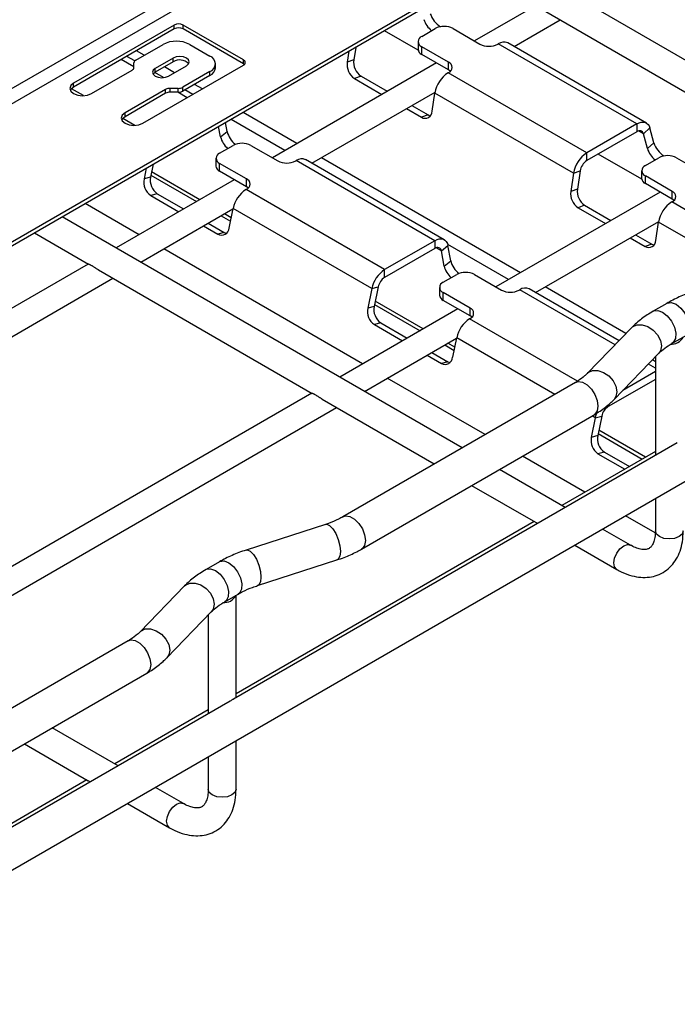
# Model space of a CAD drawing. Units: inches. Extents: x 0.2 to 8.3, y 0.2 to 10.8.
# Drawn here: x 3.1 to 3.5, y 4.4 to 5 of the extents above; entities that cross this region are included whole.
import ezdxf

# ---------------------------------------------------------------- set-up
doc = ezdxf.new("R2010")
doc.units = ezdxf.units.IN
doc.header["$MEASUREMENT"] = 0
doc.dimstyles.new('SLDDIMSTYLE0', dxfattribs={"dimtxt": 0.18, "dimasz": 0.14, "dimexe": 0, "dimexo": 0.0625, "dimgap": 0, "dimtad": 0, "dimtih": 1, "dimtoh": 1, "dimdec": 0, "dimrnd": 1e-09, "dimzin": 0, "dimdsep": 46, "dimtxsty": 'Standard', "dimsah": 1, "dimcen": 0.09, "dimadec": 0, "dimazin": 0, "dimtfac": 0.14, "dimtdec": 0, "dimtofl": 0, "dimtmove": 0, "dimatfit": 3, "dimfxl": 1, "dimfrac": 2, "dimtolj": 1, "dimtzin": 0, "dimarcsym": 0})

msp = doc.modelspace()

# ---------------------------------------------------------------- linework, layer by layer
at = {"color": 8, "linetype": 'Continuous', "lineweight": 25}
for p, q in [((3.81569, 5.39485), (1.69599, 4.17117)), ((3.81005, 5.38195), (1.70017, 4.16394)), ((3.20542, 5.01555), (3.20055, 5.01836)), ((3.19901, 5.00833), (3.19109, 5.0129)), ((3.22421, 5.0047), (3.21794, 5.00831)), ((3.16758, 4.99044), (3.1601, 4.99476)), ((3.23215, 4.98919), (3.22631, 4.99256)), ((3.24161, 4.99465), (3.23674, 4.99747)), ((3.30047, 4.96068), (3.26694, 4.98003)), ((3.1996, 4.97196), (3.19212, 4.97628)), ((3.29297, 4.95635), (3.25945, 4.9757)), ((3.5161, 4.96678), (3.51315, 4.96849)), ((3.43966, 4.88032), (3.31582, 4.95181)), ((3.23994, 4.92573), (3.21003, 4.943)), ((3.60034, 4.88586), (3.53376, 4.9243)), ((3.25951, 4.91444), (3.2553, 4.91687)), ((3.58134, 4.87953), (3.52555, 4.91173)), ((3.39037, 4.89386), (3.38705, 4.89577)), ((3.43217, 4.876), (3.3943, 4.89786)), ((3.49849, 4.83544), (3.43916, 4.86969)), ((3.50528, 4.84244), (3.45502, 4.87146)), ((3.37913, 4.84538), (3.34922, 4.86265)), ((3.47518, 4.81287), (3.40796, 4.85168)), ((3.46096, 4.80462), (3.39989, 4.83987)), ((3.3987, 4.83408), (3.39449, 4.83651)), ((3.52359, 4.82095), (3.51923, 4.82347)), ((3.49426, 4.79703), (3.49426, 4.7982)), ((3.48619, 4.79005), (3.48419, 4.79121)), ((3.51745, 4.76553), (3.48841, 4.78229))]:
    msp.add_line(p, q, dxfattribs=at)
at = {"color": 7, "linetype": 'Continuous', "lineweight": 25}
for p, q in [((3.80944, 5.29562), (1.77464, 4.12095)), ((3.80944, 5.29321), (1.77464, 4.11854)), ((3.6817, 4.93205), (3.43276, 5.07576)), ((3.44896, 5.0464), (3.41095, 5.02446)), ((3.45531, 5.04273), (3.58827, 4.96598)), ((3.43562, 5.02097), (3.46432, 5.03754)), ((3.22407, 5.03435), (3.16143, 4.99819)), ((3.22407, 5.03194), (3.16143, 4.99578)), ((3.22407, 5.03194), (3.22407, 5.03435)), ((3.26722, 5.01265), (3.22963, 5.03435)), ((3.22963, 5.03194), (3.22963, 5.03435)), ((3.26722, 5.01024), (3.22963, 5.03194)), ((3.37589, 5.0188), (3.355, 5.03086)), ((3.37815, 5.02732), (3.3865, 5.03214)), ((3.39764, 5.03214), (3.41434, 5.0225)), ((3.37584, 5.02411), (3.37584, 5.01929)), ((3.42548, 5.0225), (3.42577, 5.02267)), ((3.51207, 4.97285), (3.42577, 5.02267)), ((3.51797, 4.97343), (3.43167, 5.02325)), ((3.20016, 5.01251), (3.21711, 5.0223)), ((3.23381, 5.0223), (3.24634, 5.01506)), ((3.33277, 5.01803), (3.33174, 5.01125)), ((3.33702, 5.02049), (3.33585, 5.01271)), ((3.39485, 5.01125), (3.37815, 5.02089)), ((3.37815, 5.01607), (3.37815, 5.02089)), ((3.19952, 5.01203), (3.19455, 5.0149)), ((3.19901, 5.00797), (3.19901, 5.01091)), ((3.22337, 5.01386), (3.21223, 5.00743)), ((3.22337, 5.01145), (3.21223, 5.00502)), ((3.22337, 5.01145), (3.22337, 5.01386)), ((3.2498, 5.00783), (3.2498, 5.01024)), ((3.26722, 5.01024), (3.26722, 5.01265)), ((3.38729, 5.0108), (3.28515, 4.95183)), ((3.33585, 5.01271), (3.33174, 5.01125)), ((3.39485, 5.00643), (3.37815, 5.01607)), ((3.39485, 5.00643), (3.39485, 5.01125)), ((3.17256, 4.99176), (3.19786, 5.00636)), ((3.20458, 4.97328), (3.26722, 5.00944)), ((3.21747, 5.00166), (3.21196, 5.00485)), ((3.21223, 5.00502), (3.21223, 5.00743)), ((3.22059, 5.00261), (3.23172, 5.00904)), ((3.24634, 5.00542), (3.2294, 4.99564)), ((3.24634, 5.00301), (3.24634, 5.00542)), ((3.39456, 5.00465), (3.39485, 5.00482)), ((3.48086, 4.95483), (3.39456, 5.00465)), ((3.16143, 4.99578), (3.16143, 4.99819)), ((3.24634, 5.00301), (3.2294, 4.99323)), ((3.34037, 5.00258), (3.33627, 5.00112)), ((3.33627, 5.00112), (3.35339, 4.99123)), ((3.34037, 5.00258), (3.35671, 4.99314)), ((3.21874, 4.99431), (3.19344, 4.97971)), ((3.21874, 4.9919), (3.19344, 4.9773)), ((3.21874, 4.9919), (3.21874, 4.99431)), ((3.22661, 4.99497), (3.22152, 4.99497)), ((3.22152, 4.99256), (3.22152, 4.99497)), ((3.22661, 4.99256), (3.22152, 4.99256)), ((3.22661, 4.99256), (3.22661, 4.99497)), ((3.2294, 4.99323), (3.2294, 4.99564)), ((3.23561, 4.99119), (3.23074, 4.994)), ((3.30982, 4.94835), (3.38644, 4.99258)), ((3.38464, 4.98072), (3.38636, 4.99209)), ((3.47266, 4.94227), (3.38636, 4.99209)), ((3.19344, 4.9773), (3.19344, 4.97971)), ((3.36875, 4.98237), (3.37802, 4.97701)), ((3.37207, 4.98428), (3.38212, 4.97847)), ((3.257, 4.9681), (3.25597, 4.9737)), ((3.38212, 4.97847), (3.37802, 4.97701)), ((3.2529, 4.96483), (3.25172, 4.97124)), ((3.2529, 4.96483), (3.257, 4.9681)), ((3.51207, 4.97285), (3.48086, 4.95483)), ((3.51207, 4.96803), (3.48086, 4.95001)), ((3.51207, 4.97285), (3.51207, 4.96803)), ((3.5161, 4.96678), (3.52013, 4.97036)), ((3.52262, 4.96108), (3.52013, 4.97036)), ((3.51859, 4.9575), (3.5161, 4.96678)), ((3.51859, 4.9575), (3.52262, 4.96108)), ((3.25235, 4.9547), (3.2607, 4.95952)), ((3.27184, 4.95952), (3.28854, 4.94988)), ((3.25004, 4.95148), (3.25004, 4.94666)), ((3.29968, 4.94988), (3.29997, 4.95005)), ((3.38627, 4.90022), (3.29997, 4.95005)), ((3.39217, 4.90081), (3.30587, 4.95063)), ((3.48086, 4.95001), (3.48086, 4.95483)), ((3.51508, 4.93845), (3.48796, 4.95411)), ((3.51734, 4.94697), (3.5257, 4.95179)), ((3.53683, 4.95179), (3.55353, 4.94215)), ((3.20667, 4.94524), (3.20531, 4.93861)), ((3.21099, 4.94773), (3.20935, 4.93969)), ((3.26905, 4.93863), (3.25235, 4.94827)), ((3.25235, 4.94345), (3.25235, 4.94827)), ((3.26905, 4.93381), (3.25235, 4.94345)), ((3.47266, 4.94227), (3.47676, 4.94373)), ((3.47676, 4.94373), (3.47504, 4.93236)), ((3.51504, 4.94375), (3.51504, 4.93893)), ((3.26149, 4.93817), (3.1879, 4.89569)), ((3.20935, 4.93969), (3.20531, 4.93861)), ((3.20959, 4.9409), (3.2379, 4.92456)), ((3.26905, 4.93381), (3.26905, 4.93863)), ((3.47266, 4.94227), (3.47094, 4.9309)), ((3.53405, 4.9309), (3.51734, 4.94054)), ((3.51734, 4.93572), (3.51734, 4.94054)), ((3.26876, 4.93203), (3.26905, 4.9322)), ((3.35506, 4.88221), (3.26876, 4.93203)), ((3.47504, 4.93236), (3.47094, 4.9309)), ((3.53405, 4.92607), (3.51734, 4.93572)), ((3.53405, 4.92607), (3.53405, 4.9309)), ((3.21347, 4.92944), (3.20944, 4.92836)), ((3.20944, 4.92836), (3.22696, 4.91824)), ((3.21347, 4.92944), (3.22991, 4.91995)), ((3.52648, 4.93044), (3.42434, 4.87148)), ((3.53376, 4.9243), (3.53405, 4.92447)), ((3.20217, 4.90393), (3.16864, 4.92328)), ((3.20325, 4.88683), (3.26064, 4.91995)), ((3.25821, 4.90808), (3.26069, 4.92023)), ((3.34699, 4.87041), (3.26069, 4.92023)), ((3.47956, 4.92222), (3.47546, 4.92076)), ((3.47546, 4.92076), (3.49259, 4.91087)), ((3.47956, 4.92222), (3.4959, 4.91279)), ((3.40331, 4.77134), (3.15437, 4.91505)), ((3.25326, 4.91569), (3.25908, 4.91233)), ((3.44902, 4.86799), (3.52564, 4.91222)), ((3.24232, 4.90938), (3.2512, 4.90425)), ((3.24527, 4.91108), (3.25523, 4.90533)), ((3.52383, 4.90036), (3.52555, 4.91173)), ((2.14904, 3.94634), (3.80944, 4.90488)), ((3.13705, 4.90504), (3.17071, 4.88561)), ((3.25523, 4.90533), (3.2512, 4.90425)), ((3.38627, 4.90022), (3.35506, 4.88221)), ((3.38627, 4.90022), (3.38627, 4.8954)), ((3.50794, 4.90201), (3.51722, 4.89666)), ((3.51126, 4.90392), (3.52132, 4.89812)), ((3.34136, 4.82357), (3.21752, 4.89506)), ((3.38627, 4.8954), (3.35506, 4.87739)), ((3.39037, 4.89386), (3.39447, 4.89713)), ((3.39209, 4.88447), (3.39037, 4.89386)), ((3.39619, 4.88775), (3.39447, 4.89713)), ((3.52132, 4.89812), (3.51722, 4.89666)), ((3.39209, 4.88447), (3.39619, 4.88775)), ((3.17057, 4.88569), (2.90951, 4.73498)), ((3.17692, 4.88202), (3.30989, 4.80527)), ((3.35506, 4.87739), (3.35506, 4.88221)), ((2.92487, 4.72612), (3.18593, 4.87683)), ((3.39154, 4.87434), (3.3999, 4.87916)), ((3.41103, 4.87916), (3.42773, 4.86952)), ((3.34699, 4.87041), (3.34451, 4.85826)), ((3.34699, 4.87041), (3.35103, 4.87149)), ((3.35103, 4.87149), (3.34854, 4.85934)), ((3.38924, 4.87113), (3.38924, 4.86631)), ((3.43887, 4.86952), (3.43916, 4.86969)), ((3.50097, 4.838), (3.44507, 4.87027)), ((3.40825, 4.85827), (3.39154, 4.86791)), ((3.39154, 4.86309), (3.39154, 4.86791)), ((3.40825, 4.85345), (3.39154, 4.86309)), ((3.40068, 4.85782), (3.32709, 4.81534)), ((3.34854, 4.85934), (3.34451, 4.85826)), ((3.34879, 4.86054), (3.3771, 4.8442)), ((3.40825, 4.85345), (3.40825, 4.85827)), ((3.53062, 4.86123), (3.52227, 4.85641)), ((3.40796, 4.85168), (3.40825, 4.85184)), ((3.35267, 4.84908), (3.34864, 4.848)), ((3.34864, 4.848), (3.36616, 4.83789)), ((3.35267, 4.84908), (3.36911, 4.83959)), ((3.50887, 4.84615), (3.4812, 4.81763)), ((3.34245, 4.80647), (3.39983, 4.8396)), ((3.3974, 4.82772), (3.39989, 4.83987)), ((3.53388, 4.83629), (3.54224, 4.84111)), ((3.39245, 4.83534), (3.39827, 4.83198)), ((3.38151, 4.82902), (3.39039, 4.82389)), ((3.38446, 4.83073), (3.39443, 4.82497)), ((3.49787, 4.80145), (3.52554, 4.82997)), ((3.52359, 4.82796), (3.52359, 4.76668)), ((3.39443, 4.82497), (3.39039, 4.82389)), ((3.52359, 4.82494), (3.52171, 4.82603)), ((3.41757, 4.77957), (3.35672, 4.81471)), ((3.52359, 4.81879), (3.50336, 4.80711)), ((3.47383, 4.81205), (3.32907, 4.72848)), ((3.52359, 4.81397), (3.49426, 4.79703)), ((3.30977, 4.80533), (3.0487, 4.65463)), ((3.06406, 4.64576), (3.32512, 4.79647)), ((3.31613, 4.80166), (3.38598, 4.76134)), ((3.34068, 4.70836), (3.48544, 4.79193)), ((3.48619, 4.79005), (3.4837, 4.7779)), ((3.48619, 4.79005), (3.49022, 4.79113)), ((3.49022, 4.79113), (3.48774, 4.77898)), ((3.48774, 4.77898), (3.4837, 4.7779)), ((3.48798, 4.78019), (3.51542, 4.76435)), ((3.53724, 4.77456), (3.26096, 4.61506)), ((3.47968, 4.74372), (3.4408, 4.76616)), ((3.52359, 4.76907), (3.46541, 4.73549)), ((3.49186, 4.76873), (3.48783, 4.76765)), ((3.48783, 4.76765), (3.50448, 4.75804)), ((3.49186, 4.76873), (3.50743, 4.75974)), ((3.46749, 4.73429), (3.42654, 4.75793)), ((3.40921, 4.74793), (3.44886, 4.72504)), ((3.52359, 4.73986), (3.52359, 4.71969)), ((3.52354, 4.7184), (3.50498, 4.72911)), ((3.44809, 4.72548), (3.26253, 4.61836)), ((3.31823, 4.72376), (3.26883, 4.70779)), ((3.50819, 4.71079), (3.49072, 4.72088)), ((3.47339, 4.71088), (3.49953, 4.69579)), ((3.25223, 4.70052), (3.24388, 4.6957)), ((3.27597, 4.68568), (3.32538, 4.70166)), ((3.23048, 4.68544), (3.20281, 4.65692)), ((3.2555, 4.67558), (3.26385, 4.6804)), ((3.26253, 4.61597), (3.26253, 4.67964)), ((3.21948, 4.64074), (3.24715, 4.66926)), ((3.2452, 4.66725), (3.2452, 4.60597)), ((3.19544, 4.65134), (3.05068, 4.56777)), ((3.06229, 4.54765), (3.20706, 4.63122)), ((3.25881, 4.61382), (2.98257, 4.45435)), ((3.2452, 4.60836), (3.18702, 4.57478)), ((3.1891, 4.57358), (3.14815, 4.59722)), ((3.26253, 4.55898), (3.26253, 4.58915)), ((3.13082, 4.58722), (3.17052, 4.5643)), ((3.2452, 4.57915), (3.2452, 4.55898)), ((3.1697, 4.56477), (2.98414, 4.45765)), ((3.2298, 4.55008), (3.21233, 4.56017)), ((3.195, 4.55017), (3.22114, 4.53508))]:
    msp.add_line(p, q, dxfattribs=at)
at = {"color": 7, "linetype": 'Continuous', "lineweight": 25, "flags": 128}
for points in [[(3.23172, 5.00904), (3.233, 5.01014), (3.23345, 5.01145), (3.233, 5.01275), (3.23172, 5.01386), (3.22981, 5.0146), (3.22755, 5.01486), (3.22529, 5.0146), (3.22337, 5.01386)], [(3.26777, 5.00984), (3.26771, 5.0099), (3.26722, 5.01024)], [(3.21223, 5.00743), (3.21095, 5.00632), (3.21051, 5.00502), (3.21095, 5.00371), (3.21223, 5.00261), (3.21415, 5.00187), (3.21641, 5.00161), (3.21867, 5.00187), (3.22059, 5.00261)], [(3.21223, 5.00502), (3.21095, 5.00391), (3.21089, 5.00381)], [(3.39596, 5.00563), (3.39583, 5.00574), (3.39485, 5.00643)], [(3.16143, 4.99819), (3.15972, 4.99671), (3.15912, 4.99497), (3.15972, 4.99323), (3.16143, 4.99176), (3.16398, 4.99077), (3.167, 4.99043), (3.17001, 4.99077), (3.17256, 4.99176)], [(3.16143, 4.99578), (3.15972, 4.9943), (3.1594, 4.99377)], [(3.19344, 4.97971), (3.19174, 4.97823), (3.19114, 4.97649), (3.19174, 4.97475), (3.19344, 4.97328), (3.196, 4.97229), (3.19901, 4.97195), (3.20202, 4.97229), (3.20458, 4.97328)], [(3.19344, 4.9773), (3.19174, 4.97582), (3.19142, 4.97529)], [(3.38212, 4.97847), (3.38323, 4.97798), (3.38353, 4.97789)], [(3.51207, 4.97285), (3.51343, 4.9735), (3.51475, 4.97389), (3.516, 4.97398), (3.51715, 4.97379), (3.51816, 4.97332), (3.51901, 4.97257), (3.51967, 4.97158), (3.52013, 4.97036)], [(3.27016, 4.933), (3.27003, 4.93312), (3.26905, 4.93381)], [(3.53515, 4.92527), (3.53503, 4.92538), (3.53405, 4.92607)], [(3.25523, 4.90533), (3.25635, 4.90484), (3.25655, 4.90478)], [(3.38627, 4.90022), (3.3877, 4.90091), (3.38909, 4.90129), (3.3904, 4.90135), (3.39159, 4.90109), (3.39261, 4.90051), (3.39345, 4.89964), (3.39408, 4.8985), (3.39447, 4.89713)], [(3.52132, 4.89812), (3.52243, 4.89762), (3.52273, 4.89754)], [(3.40935, 4.85265), (3.40923, 4.85276), (3.40825, 4.85345)], [(3.39443, 4.82497), (3.39554, 4.82448), (3.39574, 4.82443)], [(3.48619, 4.79005), (3.48665, 4.7918), (3.4871, 4.79305)]]:
    msp.add_lwpolyline(points, dxfattribs=at)
at = {"color": 8, "linetype": 'Continuous', "lineweight": 25, "flags": 128}
for points in [[(3.53062, 4.86123), (3.53094, 4.86139), (3.53349, 4.86172), (3.53643, 4.86065), (3.53937, 4.85833), (3.54192, 4.85505), (3.54374, 4.85126), (3.5446, 4.84745), (3.54436, 4.84414), (3.54308, 4.84176), (3.54224, 4.84111)], [(3.52227, 4.85641), (3.52258, 4.85657), (3.52514, 4.8569), (3.52808, 4.85583), (3.53102, 4.8535), (3.53357, 4.85023), (3.53539, 4.84643), (3.53624, 4.84263), (3.53601, 4.83932), (3.53473, 4.83694), (3.53392, 4.83631)], [(3.50887, 4.84615), (3.50944, 4.84666), (3.51214, 4.84791), (3.51545, 4.84797), (3.51897, 4.84683), (3.52227, 4.84463), (3.52497, 4.84164), (3.52673, 4.83822), (3.52734, 4.83478), (3.52673, 4.83174), (3.52554, 4.82997)], [(3.48123, 4.81766), (3.48177, 4.81814), (3.48447, 4.81939), (3.48777, 4.81945), (3.49129, 4.81831), (3.4946, 4.81611), (3.4973, 4.81312), (3.49905, 4.8097), (3.49967, 4.80626), (3.49905, 4.80322), (3.49787, 4.80145)], [(3.47383, 4.81205), (3.47553, 4.81258), (3.47821, 4.81216), (3.48106, 4.81051), (3.48374, 4.80784), (3.48593, 4.80446), (3.48736, 4.80078), (3.48785, 4.79725), (3.48736, 4.79429), (3.48593, 4.79226), (3.48544, 4.79193)], [(3.32909, 4.72849), (3.33077, 4.72901), (3.33345, 4.72859), (3.3363, 4.72694), (3.33898, 4.72427), (3.34117, 4.72089), (3.34259, 4.71721), (3.34309, 4.71368), (3.34259, 4.71072), (3.34117, 4.7087), (3.34068, 4.70836)], [(3.31823, 4.72376), (3.31897, 4.72385), (3.32082, 4.72307), (3.32279, 4.72103), (3.32464, 4.718), (3.32615, 4.71433), (3.32714, 4.71046), (3.32748, 4.70686), (3.32714, 4.70397), (3.32615, 4.70213), (3.32538, 4.70166)], [(3.52613, 4.71615), (3.52425, 4.71777), (3.52359, 4.71969)], [(3.54091, 4.71969), (3.54026, 4.71777), (3.53838, 4.71615), (3.53557, 4.71507), (3.53225, 4.71469), (3.52894, 4.71507), (3.52613, 4.71615)], [(3.49773, 4.69975), (3.4982, 4.70273), (3.49953, 4.70579), (3.50151, 4.70847), (3.50386, 4.71036), (3.5062, 4.71118), (3.50817, 4.7108)], [(3.26883, 4.70779), (3.26956, 4.70787), (3.27142, 4.70709), (3.27339, 4.70506), (3.27524, 4.70202), (3.27675, 4.69835), (3.27773, 4.69448), (3.27808, 4.69089), (3.27773, 4.688), (3.27675, 4.68616), (3.27597, 4.68568)], [(3.25223, 4.70052), (3.25255, 4.70068), (3.2551, 4.70101), (3.25804, 4.69994), (3.26098, 4.69762), (3.26353, 4.69434), (3.26536, 4.69055), (3.26621, 4.68674), (3.26598, 4.68343), (3.26469, 4.68105), (3.26385, 4.6804)], [(3.49953, 4.69579), (3.4982, 4.69732), (3.49773, 4.69975)], [(3.24388, 4.6957), (3.2442, 4.69586), (3.24675, 4.69619), (3.24969, 4.69512), (3.25263, 4.69279), (3.25518, 4.68952), (3.257, 4.68572), (3.25786, 4.68192), (3.25762, 4.67861), (3.25634, 4.67623), (3.25553, 4.6756)], [(3.23048, 4.68544), (3.23106, 4.68595), (3.23375, 4.6872), (3.23706, 4.68726), (3.24058, 4.68612), (3.24388, 4.68392), (3.24658, 4.68093), (3.24834, 4.67751), (3.24895, 4.67407), (3.24834, 4.67103), (3.24715, 4.66926)], [(3.20284, 4.65695), (3.20338, 4.65743), (3.20608, 4.65868), (3.20938, 4.65874), (3.2129, 4.6576), (3.21621, 4.6554), (3.21891, 4.65241), (3.22067, 4.64899), (3.22128, 4.64555), (3.22067, 4.64251), (3.21948, 4.64074)], [(3.19544, 4.65134), (3.19714, 4.65187), (3.19982, 4.65145), (3.20268, 4.6498), (3.20536, 4.64712), (3.20754, 4.64375), (3.20897, 4.64007), (3.20946, 4.63654), (3.20897, 4.63358), (3.20754, 4.63155), (3.20706, 4.63122)], [(3.24774, 4.55544), (3.24586, 4.55706), (3.2452, 4.55898)], [(3.26253, 4.55898), (3.26187, 4.55706), (3.25999, 4.55544), (3.25718, 4.55436), (3.25386, 4.55398), (3.25055, 4.55436), (3.24774, 4.55544)], [(3.21934, 4.53904), (3.21981, 4.54202), (3.22114, 4.54508), (3.22313, 4.54776), (3.22547, 4.54965), (3.22781, 4.55047), (3.22978, 4.55009)], [(3.22114, 4.53508), (3.21981, 4.53661), (3.21934, 4.53904)]]:
    msp.add_lwpolyline(points, dxfattribs=at)
at = {"color": 7, "linetype": 'Continuous', "lineweight": 25}
for centre, radius, start, end in [((3.39894, 5.04692), 0.01645, 199.47145, 236.03925), ((3.22685, 5.02898), 0.00605, 62.6088, 117.3912), ((3.39426, 5.04293), 0.01571, 198.85701, 230.36573), ((3.22685, 5.02656), 0.00605, 62.6088, 117.3912), ((3.39207, 5.0214), 0.0121, 62.60959, 117.39041), ((3.22546, 5.00618), 0.01815, 62.60812, 117.39188), ((3.37937, 5.02411), 0.00344, 110.78319, 249.21681), ((3.41991, 5.03325), 0.0121, 242.60959, 297.39041), ((3.42923, 5.01778), 0.00599, 65.98102, 125.33026), ((3.37978, 5.01968), 0.00396, 185.69163, 245.6281), ((3.20098, 5.01071), 0.00198, 114.3736, 174.30806), ((3.2275, 5.00502), 0.00764, 43.1289, 122.70663), ((3.24451, 5.01024), 0.00516, 290.78401, 69.21599), ((3.26661, 5.01105), 0.00172, 290.78409, 69.21591), ((3.34213, 5.00981), 0.01049, 172.09437, 235.98742), ((3.34623, 5.01127), 0.01049, 172.09437, 235.98742), ((3.39363, 5.00804), 0.00344, 290.78319, 69.21681), ((3.19704, 5.00817), 0.00198, 294.37412, 354.30478), ((3.24389, 5.00842), 0.00594, 294.37597, 354.30517), ((3.40461, 4.98914), 0.01848, 122.91654, 170.81046), ((3.22141, 4.98929), 0.00568, 88.86032, 118.03815), ((3.22141, 4.98688), 0.00568, 88.86032, 118.03815), ((3.22673, 5.00065), 0.00568, 268.85246, 298.04144), ((3.22673, 4.99824), 0.00568, 268.85246, 298.04144), ((3.38031, 4.98069), 0.00433, 238.15339, 0.35231), ((3.27106, 4.97163), 0.0145, 194.07835, 232.13819), ((3.5137, 4.96615), 0.00248, 14.68598, 130.99148), ((3.26682, 4.96831), 0.01436, 194.04715, 228.48109), ((3.53813, 4.96656), 0.01645, 199.46889, 236.04181), ((3.26627, 4.94877), 0.0121, 62.60979, 117.39021), ((3.53345, 4.96258), 0.01571, 198.85575, 230.36821), ((3.25357, 4.95148), 0.00344, 110.78274, 249.21726), ((3.29411, 4.96062), 0.0121, 242.60979, 297.39021), ((3.30343, 4.94521), 0.00594, 65.70504, 125.60624), ((3.49091, 4.93932), 0.01848, 122.91668, 170.81051), ((3.48589, 4.94225), 0.00924, 122.9167, 170.81079), ((3.53126, 4.94104), 0.0121, 62.60969, 117.39031), ((3.25398, 4.94706), 0.00396, 185.69536, 245.62575), ((3.51856, 4.94375), 0.00344, 110.78235, 249.21765), ((3.21511, 4.9366), 0.01, 168.37006, 235.46526), ((3.21915, 4.93768), 0.01, 168.36889, 235.46541), ((3.26783, 4.93541), 0.00344, 290.78274, 69.21726), ((3.51898, 4.93932), 0.00396, 185.69576, 245.62465), ((3.27883, 4.91649), 0.01851, 122.93466, 168.37138), ((3.48132, 4.92946), 0.01049, 172.09495, 235.98634), ((3.48543, 4.93092), 0.01049, 172.09402, 235.98776), ((3.53283, 4.92768), 0.00344, 290.78419, 69.21581), ((3.5438, 4.90878), 0.01848, 122.91669, 170.81098), ((3.25353, 4.90831), 0.00468, 240.15941, 357.12547), ((3.5195, 4.90034), 0.00433, 238.15128, 0.35464), ((3.3879, 4.89352), 0.00249, 7.78337, 130.8746), ((3.41025, 4.89127), 0.01449, 194.078, 232.13872), ((3.36513, 4.86667), 0.01851, 122.93397, 168.37206), ((3.40602, 4.88796), 0.01436, 194.04955, 228.47936), ((3.36009, 4.86962), 0.00926, 122.93361, 168.37151), ((3.40546, 4.86842), 0.0121, 62.60959, 117.39041), ((3.39276, 4.87113), 0.00344, 110.78364, 249.21636), ((3.4333, 4.88027), 0.0121, 242.60969, 297.39031), ((3.44262, 4.86486), 0.00594, 65.70645, 125.60257), ((3.39318, 4.8667), 0.00396, 185.69698, 245.62274), ((3.35431, 4.85624), 0.01, 168.36882, 235.4665), ((3.35834, 4.85732), 0.01, 168.37006, 235.46526), ((3.40703, 4.85506), 0.00344, 290.78397, 69.21603), ((3.41802, 4.83614), 0.01851, 122.93436, 168.37206), ((3.53372, 4.84376), 0.00793, 263.01915, 334.25703), ((3.39272, 4.82796), 0.00468, 240.1617, 357.12318), ((3.49929, 4.78927), 0.00926, 122.93353, 168.37197), ((3.4935, 4.77589), 0.01, 168.36944, 235.46588), ((3.49753, 4.77697), 0.01, 168.36931, 235.46573), ((3.25533, 4.68305), 0.00793, 263.01859, 334.25776)]:
    msp.add_arc(centre, radius, start, end, dxfattribs=at)
for points, knots in [([(3.17693, 4.88203), (3.17682, 4.88209), (3.17644, 4.88231), (3.17587, 4.88267), (3.17532, 4.88303), (3.17477, 4.8834), (3.17424, 4.88375), (3.17371, 4.88408), (3.17333, 4.88432), (3.17294, 4.88454), (3.17247, 4.88481), (3.17197, 4.88506), (3.17157, 4.88524), (3.17124, 4.88539), (3.171, 4.88549), (3.17082, 4.88556), (3.17074, 4.8856), (3.17071, 4.88562)], [0, 0, 0, 0, 0.049203, 0.186107, 0.279239, 0.326444, 0.458932, 0.544902, 0.587196, 0.647945, 0.733097, 0.812548, 0.878714, 0.91637, 0.964189, 0.985835, 1, 1, 1, 1]), ([(3.54722, 4.8685), (3.54567, 4.86797), (3.54131, 4.86649), (3.53575, 4.86407), (3.53189, 4.86193), (3.53062, 4.86123)], [0, 0, 0, 0, 0.269374, 0.761453, 1, 1, 1, 1]), ([(3.52227, 4.85641), (3.52097, 4.85562), (3.51732, 4.85342), (3.5128, 4.85), (3.50985, 4.84711), (3.50887, 4.84615)], [0, 0, 0, 0, 0.269316, 0.75611, 1, 1, 1, 1]), ([(3.52554, 4.82997), (3.52613, 4.83054), (3.528, 4.83237), (3.53083, 4.83446), (3.53312, 4.83583), (3.53388, 4.83629)], [0, 0, 0, 0, 0.234221, 0.746644, 1, 1, 1, 1]), ([(3.4812, 4.81763), (3.48066, 4.8171), (3.47892, 4.81541), (3.47641, 4.81359), (3.4744, 4.81239), (3.47383, 4.81205)], [0, 0, 0, 0, 0.244082, 0.784706, 1, 1, 1, 1]), ([(3.31613, 4.80167), (3.31602, 4.80173), (3.31573, 4.8019), (3.31526, 4.80219), (3.3147, 4.80256), (3.31415, 4.80292), (3.31361, 4.80328), (3.31308, 4.80361), (3.31249, 4.80398), (3.31196, 4.80429), (3.31148, 4.80454), (3.31115, 4.80471), (3.31085, 4.80485), (3.31059, 4.80497), (3.31035, 4.80506), (3.31013, 4.80517), (3.30995, 4.8052), (3.30989, 4.80527), (3.30989, 4.80527)], [0, 0, 0, 0, 0.050285, 0.14119, 0.232096, 0.326414, 0.415185, 0.500795, 0.586127, 0.704173, 0.757781, 0.810579, 0.855773, 0.895937, 0.93068, 0.961631, 0.999028, 1, 1, 1, 1]), ([(3.48544, 4.79193), (3.4867, 4.7927), (3.49024, 4.79483), (3.49441, 4.79804), (3.49708, 4.80068), (3.49787, 4.80145)], [0, 0, 0, 0, 0.281432, 0.789142, 1, 1, 1, 1]), ([(3.32907, 4.72848), (3.32818, 4.72799), (3.32546, 4.7265), (3.32181, 4.72496), (3.31902, 4.72403), (3.31823, 4.72376)], [0, 0, 0, 0, 0.256065, 0.78825, 1, 1, 1, 1]), ([(3.45023, 4.72433), (3.45019, 4.72435), (3.45002, 4.72444), (3.44971, 4.72459), (3.44933, 4.72479), (3.44905, 4.72493), (3.4489, 4.72502), (3.44886, 4.72504)], [0, 0, 0, 0, 0.080257, 0.391202, 0.666176, 0.918689, 1, 1, 1, 1]), ([(3.49953, 4.69579), (3.5006, 4.6952), (3.50361, 4.69356), (3.50862, 4.6917), (3.5144, 4.69066), (3.51977, 4.69078), (3.5249, 4.692), (3.5296, 4.69438), (3.53364, 4.69785), (3.53682, 4.70217), (3.53913, 4.70724), (3.54064, 4.71316), (3.54082, 4.71741), (3.54091, 4.71969)], [0, 0, 0, 0, 0.060984, 0.170439, 0.264076, 0.35169, 0.435435, 0.524295, 0.611043, 0.69814, 0.788966, 0.886637, 1, 1, 1, 1]), ([(3.52359, 4.71969), (3.52358, 4.71895), (3.52353, 4.71699), (3.52306, 4.71412), (3.52207, 4.71145), (3.52082, 4.70963), (3.51926, 4.70849), (3.51728, 4.70801), (3.51481, 4.70814), (3.51183, 4.70895), (3.50959, 4.70999), (3.50834, 4.71071), (3.50819, 4.71079)], [0, 0, 0, 0, 0.092526, 0.243712, 0.359724, 0.444647, 0.515791, 0.5954, 0.693504, 0.820796, 0.978514, 1, 1, 1, 1]), ([(3.26883, 4.70779), (3.26729, 4.70726), (3.26293, 4.70578), (3.25736, 4.70336), (3.2535, 4.70122), (3.25223, 4.70052)], [0, 0, 0, 0, 0.269375, 0.761452, 1, 1, 1, 1]), ([(3.32538, 4.70166), (3.32687, 4.70217), (3.33107, 4.7036), (3.33619, 4.70586), (3.33969, 4.70781), (3.34068, 4.70836)], [0, 0, 0, 0, 0.281788, 0.795758, 1, 1, 1, 1]), ([(3.24388, 4.6957), (3.24258, 4.69491), (3.23893, 4.69271), (3.23441, 4.68929), (3.23147, 4.6864), (3.23048, 4.68544)], [0, 0, 0, 0, 0.269313, 0.756105, 1, 1, 1, 1]), ([(3.26385, 4.6804), (3.26479, 4.68092), (3.2677, 4.68252), (3.27177, 4.68426), (3.27493, 4.68533), (3.27597, 4.68568)], [0, 0, 0, 0, 0.24478, 0.750346, 1, 1, 1, 1]), ([(3.24715, 4.66926), (3.24774, 4.66983), (3.24961, 4.67166), (3.25244, 4.67375), (3.25474, 4.67512), (3.2555, 4.67558)], [0, 0, 0, 0, 0.234229, 0.746646, 1, 1, 1, 1]), ([(3.20281, 4.65692), (3.20227, 4.65639), (3.20053, 4.6547), (3.19802, 4.65288), (3.19601, 4.65168), (3.19544, 4.65134)], [0, 0, 0, 0, 0.244092, 0.784716, 1, 1, 1, 1]), ([(3.20706, 4.63122), (3.20832, 4.63199), (3.21185, 4.63412), (3.21602, 4.63733), (3.21869, 4.63997), (3.21948, 4.64074)], [0, 0, 0, 0, 0.281434, 0.789144, 1, 1, 1, 1]), ([(3.26096, 4.61506), (3.26078, 4.61496), (3.26036, 4.61471), (3.25967, 4.61431), (3.25913, 4.614), (3.25883, 4.61384), (3.25881, 4.61382)], [0, 0, 0, 0, 0.247432, 0.594335, 0.965209, 1, 1, 1, 1]), ([(3.17184, 4.56361), (3.1714, 4.56379), (3.17093, 4.56398), (3.17054, 4.5643), (3.17052, 4.56431)], [0, 0, 0, 0, 0.9485574, 1, 1, 1, 1]), ([(3.22114, 4.53508), (3.22222, 4.53449), (3.22522, 4.53285), (3.23023, 4.53099), (3.23602, 4.52995), (3.24138, 4.53007), (3.24651, 4.53129), (3.25121, 4.53367), (3.25525, 4.53714), (3.25844, 4.54146), (3.26074, 4.54653), (3.26225, 4.55245), (3.26243, 4.5567), (3.26253, 4.55898)], [0, 0, 0, 0, 0.060984, 0.170439, 0.264077, 0.35169, 0.435435, 0.524298, 0.611046, 0.698143, 0.788969, 0.886637, 1, 1, 1, 1]), ([(3.2452, 4.55898), (3.24519, 4.55824), (3.24514, 4.55628), (3.24467, 4.55341), (3.24368, 4.55074), (3.24243, 4.54892), (3.24087, 4.54778), (3.23889, 4.5473), (3.23642, 4.54743), (3.23344, 4.54824), (3.2312, 4.54928), (3.22995, 4.55), (3.2298, 4.55008)], [0, 0, 0, 0, 0.092526, 0.243703, 0.359725, 0.444648, 0.515791, 0.595401, 0.693505, 0.820799, 0.978513, 1, 1, 1, 1])]:
    msp.add_open_spline(points, degree=3, knots=knots, dxfattribs=at)

# ---------------------------------------------------------------- leaders
at = {"color": 7, "linetype": 'Continuous', "lineweight": 0}
msp.add_leader([(3.77465, 4.57344), (3.22411, 3.87711), (3.47411, 3.87711)], dimstyle='SLDDIMSTYLE0', dxfattribs=at)

doc.saveas('drawing.dxf')
